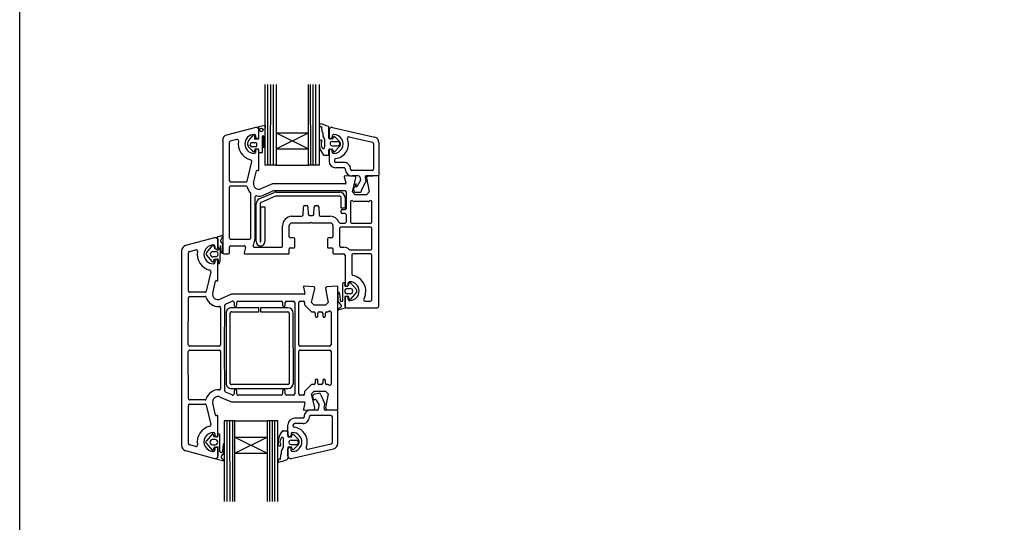
# Model space of a CAD drawing. Units: millimetres. Extents: x 29 to 778, y 34 to 804.
# Drawn here: x 41 to 407, y 346 to 533 of the extents above; entities that cross this region are included whole.
import ezdxf

# ---------------------------------------------------------------- set-up
doc = ezdxf.new("R2010")
doc.units = ezdxf.units.MM

msp = doc.modelspace()

# ---------------------------------------------------------------- linework, layer by layer
for p, q in [((132.2, 478.92), (132.2, 508.92)), ((133.18, 478.92), (133.18, 508.92)), ((134.2, 478.92), (134.29, 508.92)), ((135.29, 478.92), (135.29, 508.92)), ((136.2, 508.92), (136.2, 490.92)), ((148.2, 490.92), (148.2, 508.92)), ((149.08, 478.92), (149.06, 508.92)), ((150.01, 478.92), (150.01, 508.92)), ((150.97, 478.92), (150.97, 508.92)), ((152.2, 508.92), (152.2, 478.92)), ((129.86, 493.27), (132.02, 493.8)), ((128.68, 492.93), (117.77, 490.01)), ((128, 490.08), (128.28, 489.14)), ((129.83, 489.31), (129.83, 491.94)), ((129.85, 489.04), (129.85, 493.26)), ((131.99, 491.92), (132.06, 486.18)), ((132.14, 493.62), (132.18, 492.64)), ((136.2, 490.92), (136.2, 484.92)), ((136.2, 490.92), (148.2, 490.92)), ((136.2, 484.92), (148.2, 490.92)), ((136.2, 490.92), (148.2, 484.92)), ((148.2, 484.92), (148.2, 490.92)), ((153.13, 493.24), (153.26, 491.4)), ((153.54, 490.96), (153.54, 490.06)), ((155.84, 488.97), (155.84, 492.94)), ((155.89, 491.92), (155.89, 489.32)), ((157.12, 492.89), (172.84, 489.27)), ((116.38, 488.09), (116.39, 446.32)), ((118.83, 487.28), (118.83, 473.15)), ((121.64, 488.42), (119.2, 487.76)), ((126.41, 488.51), (127.29, 489.58)), ((128.76, 487.19), (127.14, 487.19)), ((128.63, 489.79), (128.63, 489.31)), ((128.68, 488.67), (129.5, 488.71)), ((129.06, 486.07), (129.06, 486.91)), ((131.07, 489.73), (131.07, 483.61)), ((131.67, 485.33), (131.66, 489.73)), ((154.24, 488.55), (154.24, 485.65)), ((157.06, 488.67), (156.14, 488.67)), ((157.07, 487.66), (159.03, 487.66)), ((157.09, 489.77), (157.09, 489.32)), ((157.48, 489.34), (157.34, 488.88)), ((159.58, 487.89), (158.05, 489.42)), ((163.3, 489.42), (172, 487.41)), ((172.39, 486.93), (172.39, 477.42)), ((174.39, 487.32), (174.39, 475.21)), ((127.33, 484.32), (126.33, 485.32)), ((127.12, 485.79), (128.77, 485.79)), ((128.37, 484.86), (128.37, 484.49)), ((129.48, 484.88), (128.57, 484.88)), ((128.63, 484.25), (128.63, 483.76)), ((129.83, 483.48), (129.83, 484.6)), ((129.83, 477.22), (129.83, 484.24)), ((130.74, 483.46), (129.86, 483.46)), ((136.2, 484.92), (136.2, 478.92)), ((136.2, 484.92), (148.2, 484.92)), ((148.2, 478.92), (148.2, 484.92)), ((155.84, 482.87), (155.84, 484.44)), ((155.89, 484.22), (155.89, 480.42)), ((156.14, 484.87), (157.01, 484.87)), ((157.08, 486.07), (159.03, 486.07)), ((157.09, 483.77), (157.09, 484.22)), ((157.33, 484.6), (157.49, 484.09)), ((157.99, 483.96), (159.58, 485.55)), ((125.47, 473.01), (127.17, 480.31)), ((154.11, 482.57), (155.53, 482.57)), ((157.89, 480.82), (157.89, 480.42)), ((161.39, 479.92), (158.39, 479.92)), ((127.86, 472.28), (128.91, 476.77)), ((129.25, 477), (129.45, 476.94)), ((136.2, 478.92), (132.2, 478.92)), ((136.2, 478.92), (148.2, 478.92)), ((152.2, 478.92), (148.2, 478.92)), ((161.39, 477.92), (158.39, 477.92)), ((171.89, 476.92), (164.39, 476.92)), ((119.34, 472.65), (124.99, 472.65)), ((134.83, 471.93), (130.58, 470.07)), ((161.86, 471.93), (134.83, 471.93)), ((161.54, 474.54), (162.14, 472.3)), ((165.36, 474.74), (161.86, 474.92)), ((166.8, 474.92), (164.49, 474.92)), ((164.62, 468.93), (165.82, 474.14)), ((166, 470.92), (166, 471.92)), ((166.44, 471.17), (167.45, 472.93)), ((167.3, 474.5), (167.51, 473.27)), ((167.88, 469.66), (169.61, 472.66)), ((169.33, 474.25), (169.61, 472.66)), ((169.83, 474.19), (170.76, 468.93)), ((174.16, 474.94), (170, 474.94)), ((174.03, 474.93), (170.31, 474.74)), ((173.65, 474.92), (173.65, 474.92)), ((174.33, 426.44), (174.33, 474.66)), ((118.83, 470.65), (118.83, 451.9)), ((125, 471.15), (119.34, 471.15)), ((126.83, 451.9), (126.83, 468.32)), ((129.95, 466.36), (135.53, 468.75)), ((135.28, 469.36), (131.59, 467.75)), ((161.86, 469.4), (135.45, 469.4)), ((136.24, 468.88), (159.89, 468.88)), ((162.33, 462.89), (162.33, 468.92)), ((165.62, 467.93), (164.62, 468.93)), ((165.54, 468.92), (167.63, 468.92)), ((170.76, 468.93), (169.76, 467.93)), ((128.33, 467.01), (128.33, 451.58)), ((128.83, 450.49), (128.83, 464.58)), ((130.33, 464.57), (130.33, 450.49)), ((136.04, 467.34), (130.64, 465.02)), ((159.83, 467.38), (136.24, 467.38)), ((160.33, 462.88), (160.33, 466.88)), ((161.83, 466.86), (161.83, 462.88)), ((163.83, 465.24), (163.82, 457.89)), ((170.58, 465.4), (165.08, 465.4)), ((169.76, 467.93), (165.62, 467.93)), ((171.83, 457.87), (171.83, 465.24)), ((130.53, 450.49), (130.53, 463.38)), ((130.53, 463.38), (132.03, 463.38)), ((132.03, 463.38), (132.03, 450.49)), ((146.25, 460.37), (146.41, 463.4)), ((146.88, 463.89), (147.57, 463.89)), ((148.04, 463.43), (148.19, 460.67)), ((150.27, 460.67), (150.41, 463.41)), ((150.91, 463.9), (151.54, 463.9)), ((152.04, 463.41), (152.2, 460.37)), ((161.83, 462.88), (160.33, 462.88)), ((160.33, 461.4), (160.33, 461.89)), ((160.81, 462.4), (161.83, 462.4)), ((161.83, 460.9), (160.82, 460.9)), ((141.98, 459.89), (145.73, 459.89)), ((142.08, 457.44), (148.92, 457.44)), ((148.67, 460.2), (149.77, 460.2)), ((148.92, 457.44), (149.22, 457.74)), ((149.22, 457.74), (149.52, 457.44)), ((149.52, 457.44), (156.42, 457.44)), ((152.7, 459.9), (156.35, 459.9)), ((160.05, 457.4), (161.83, 457.4)), ((162.33, 457.9), (162.33, 460.41)), ((164.31, 457.4), (171.32, 457.4)), ((138.63, 448.89), (138.63, 456.38)), ((141.13, 452.3), (141.13, 456.51)), ((157.32, 456.45), (157.32, 452.3)), ((159.83, 455.43), (159.82, 448.94)), ((171.34, 455.9), (160.32, 455.9)), ((171.82, 447.89), (171.82, 455.4)), ((113.36, 451.86), (102.61, 448.99)), ((114.41, 452.27), (116.1, 452.75)), ((114.63, 448.3), (114.63, 450.9)), ((114.76, 448.27), (114.76, 451.39)), ((115.6, 450.52), (116.36, 449.57)), ((116.2, 452.07), (115.88, 451.33)), ((119.34, 451.4), (126.34, 451.4)), ((128.33, 451.58), (127.66, 449.08)), ((142.83, 451.84), (141.58, 451.84)), ((143.12, 448.43), (143.12, 451.55)), ((155.32, 451.55), (155.32, 448.43)), ((156.8, 451.84), (155.62, 451.84)), ((101.13, 447.06), (101.12, 410.89)), ((103.63, 432.15), (103.63, 446.29)), ((103.63, 446.29), (103.63, 446.29)), ((104, 446.77), (106.41, 447.42)), ((106.41, 447.42), (106.41, 447.42)), ((110.46, 446.48), (112.61, 449.01)), ((112.75, 446.8), (113.67, 446.8)), ((113.09, 448.86), (113.32, 447.84)), ((113.43, 448.75), (113.43, 448.3)), ((113.48, 447.87), (114.34, 447.44)), ((115.4, 448.57), (115.32, 442.92)), ((115.86, 446.68), (115.66, 448.99)), ((116.36, 449.57), (116.36, 446.18)), ((118.89, 446.42), (118.89, 448.44)), ((119.38, 448.93), (124.41, 448.93)), ((124.87, 448.32), (124.33, 446.32)), ((128.13, 448.4), (138.12, 448.4)), ((141.13, 446.28), (141.13, 447.85)), ((141.44, 448.14), (142.82, 448.14)), ((155.6, 448.14), (157.04, 448.14)), ((157.32, 447.87), (157.32, 446.25)), ((160.3, 448.4), (161.37, 448.4)), ((163.77, 447.4), (171.34, 447.4)), ((112.5, 443.06), (110.44, 445.47)), ((113.67, 444.8), (112.75, 444.8)), ((113, 443.62), (113.07, 443.09)), ((114.24, 443.83), (113.17, 443.83)), ((113.43, 443.2), (113.43, 442.75)), ((114.63, 436.2), (114.63, 443.2)), ((114.86, 442.24), (114.86, 443.66)), ((116.86, 445.93), (118.4, 445.93)), ((124.6, 445.93), (140.85, 445.93)), ((157.63, 445.94), (161.35, 445.94)), ((161.82, 445.44), (161.82, 434.63)), ((164.33, 445.42), (164.32, 438.43)), ((171.35, 445.9), (164.84, 445.9)), ((171.82, 428.91), (171.82, 445.4)), ((111.97, 439.3), (110.27, 432.04)), ((111.59, 439.9), (111.59, 439.9)), ((112.68, 431.36), (113.7, 435.74)), ((113.7, 435.74), (113.7, 435.74)), ((114.07, 435.96), (114.25, 435.91)), ((109.78, 431.65), (104.13, 431.65)), ((146.34, 433.51), (146.34, 433.51)), ((146.34, 433.51), (146.94, 431.27)), ((150.16, 433.7), (146.64, 433.88)), ((149.42, 427.9), (150.61, 433.09)), ((154.63, 433.2), (154.63, 433.2)), ((154.63, 433.12), (155.55, 427.89)), ((158.81, 433.89), (155.1, 433.7)), ((158.81, 433.89), (158.81, 433.89)), ((159.12, 410.89), (159.13, 433.59)), ((159.25, 428.37), (159.25, 431.71)), ((161, 428.7), (161, 434.89)), ((161.7, 434.89), (161.7, 434.41)), ((161.99, 433.98), (162.62, 433.98)), ((162.32, 434.02), (162.32, 434.02)), ((162.7, 433.08), (163.72, 433.08)), ((163.02, 434.64), (163.02, 435.11)), ((163.06, 434.33), (163.39, 435.02)), ((163.9, 435.13), (166.03, 432.63)), ((166.03, 431.64), (163.9, 429.13)), ((103.62, 412.15), (103.63, 429.65)), ((104.13, 430.15), (109.79, 430.15)), ((119.63, 430.9), (115.44, 429.07)), ((117.43, 427.21), (119.93, 428.3)), ((146.65, 430.9), (119.63, 430.9)), ((121.63, 426.9), (121.63, 427.9)), ((122.13, 428.4), (138.13, 428.4)), ((138.63, 427.9), (138.63, 426.9)), ((139.63, 426.9), (139.63, 427.9)), ((140.13, 428.4), (142.63, 428.4)), ((143.13, 427.9), (143.12, 410.89)), ((144.62, 412.15), (144.63, 427.9)), ((145.13, 428.4), (146.34, 428.4)), ((150.41, 426.89), (149.42, 427.9)), ((155.55, 427.89), (154.55, 426.89)), ((160.44, 426.87), (159.25, 428.37)), ((159.8, 431.21), (160, 428.73)), ((161.7, 429.85), (161.7, 426.97)), ((161.82, 429.6), (161.82, 426.39)), ((162.94, 430.14), (161.99, 430.14)), ((163.72, 431.09), (162.7, 431.09)), ((163.02, 429.07), (163.02, 429.55)), ((163.39, 429.24), (163.25, 429.9)), ((168.89, 429.37), (168.76, 429.12)), ((169.21, 428.4), (171.33, 428.4)), ((115.08, 426.42), (115.08, 426.42)), ((115.63, 425.93), (115.62, 412.15)), ((117.12, 410.89), (117.13, 426.75)), ((129.87, 425.89), (119.62, 425.89)), ((119.62, 424.39), (129.87, 424.39)), ((120.63, 427.84), (120.63, 426.9)), ((129.87, 424.39), (129.87, 425.89)), ((140.62, 425.89), (130.37, 425.89)), ((130.37, 425.89), (130.37, 424.39)), ((130.37, 424.39), (140.62, 424.39)), ((146.82, 427.78), (146.73, 427.38)), ((146.86, 426.92), (149.23, 424.54)), ((149.59, 424.39), (149.59, 424.39)), ((149.59, 424.39), (150.23, 424.39)), ((154.55, 426.89), (150.41, 426.89)), ((152.23, 424.39), (153.03, 424.39)), ((155.03, 424.39), (155.38, 424.39)), ((155.73, 424.54), (155.77, 424.58)), ((155.77, 424.58), (155.77, 424.58)), ((156.63, 424.22), (156.62, 412.14)), ((159.36, 425.68), (160.16, 426.06)), ((162.05, 425.81), (159.55, 425.14)), ((162.32, 425.9), (173.85, 425.9)), ((117.62, 423.89), (117.63, 397.89)), ((119.12, 416.3), (119.12, 423.89)), ((141.12, 423.89), (141.13, 397.89)), ((142.63, 397.89), (142.62, 423.89)), ((150.73, 423.89), (150.73, 422.89)), ((151.73, 422.89), (151.73, 423.89)), ((153.53, 423.89), (153.53, 422.89)), ((154.53, 422.89), (154.53, 423.89)), ((119.12, 414.18), (119.12, 416.3)), ((119.13, 397.89), (119.12, 414.18)), ((101.12, 410.89), (101.13, 374.73)), ((103.63, 392.14), (103.62, 409.64)), ((115.12, 411.65), (104.12, 411.65)), ((104.12, 410.14), (115.12, 410.14)), ((115.62, 409.64), (115.63, 395.86)), ((117.13, 395.04), (117.12, 410.89)), ((117.12, 410.89), (117.12, 410.89)), ((143.12, 410.89), (143.13, 393.89)), ((144.63, 393.89), (144.62, 409.64)), ((156.12, 411.64), (145.12, 411.65)), ((145.12, 410.14), (156.12, 410.15)), ((156.62, 409.65), (156.63, 397.57)), ((159.13, 388.2), (159.12, 410.89)), ((150.73, 398.9), (150.73, 397.89)), ((151.73, 397.9), (151.73, 398.9)), ((153.53, 398.9), (153.53, 397.9)), ((154.53, 397.89), (154.53, 398.9)), ((115.08, 395.37), (115.08, 395.37)), ((140.63, 397.39), (119.63, 397.39)), ((119.63, 395.89), (140.63, 395.89)), ((149.23, 397.25), (146.86, 394.87)), ((149.59, 397.39), (149.59, 397.39)), ((150.23, 397.39), (149.59, 397.39)), ((153.03, 397.4), (152.23, 397.4)), ((155.38, 397.39), (155.03, 397.39)), ((155.77, 397.21), (155.74, 397.24)), ((155.77, 397.21), (155.77, 397.21)), ((109.79, 391.64), (104.13, 391.64)), ((115.44, 392.72), (119.63, 390.89)), ((119.93, 393.49), (117.43, 394.58)), ((120.63, 394.89), (120.63, 393.94)), ((121.63, 393.89), (121.63, 394.89)), ((138.13, 393.39), (122.13, 393.39)), ((138.63, 394.89), (138.63, 393.89)), ((139.63, 393.89), (139.63, 394.89)), ((142.63, 393.39), (140.13, 393.39)), ((146.34, 393.39), (145.13, 393.39)), ((146.73, 394.41), (146.82, 394.01)), ((149.42, 393.89), (150.41, 394.89)), ((150.61, 388.7), (149.42, 393.89)), ((150.26, 391.87), (150.72, 391.87)), ((150.41, 394.89), (154.55, 394.89)), ((150.47, 393.87), (152.1, 394.16)), ((151.15, 391.62), (152.17, 389.86)), ((151.58, 391.74), (151.58, 391.74)), ((152.78, 393.57), (154.32, 390.13)), ((154.55, 394.89), (155.55, 393.9)), ((155.55, 393.9), (154.63, 388.67)), ((103.63, 375.5), (103.63, 389.64)), ((104.13, 390.14), (109.78, 390.14)), ((110.27, 389.75), (111.97, 382.49)), ((113.7, 386.05), (112.68, 390.43)), ((119.63, 390.89), (146.65, 390.89)), ((146.94, 390.52), (146.34, 388.28)), ((146.34, 388.28), (146.34, 388.28)), ((146.64, 387.9), (150.16, 388.09)), ((151.52, 387.87), (149.2, 387.87)), ((152.01, 388.28), (152.23, 389.52)), ((154.04, 388.54), (154.32, 390.13)), ((154.63, 388.59), (154.63, 388.59)), ((158.88, 387.84), (154.72, 387.84)), ((155.1, 388.09), (158.81, 387.9)), ((155.71, 388.96), (155.71, 388.96)), ((158.81, 387.9), (158.81, 387.9)), ((113.7, 386.05), (113.7, 386.05)), ((114.25, 385.88), (114.07, 385.83)), ((114.63, 378.59), (114.63, 385.59)), ((146.11, 384.87), (143.11, 384.87)), ((156.61, 385.87), (149.11, 385.87)), ((157.11, 375.86), (157.11, 385.37)), ((159.11, 375.46), (159.11, 387.57)), ((111.59, 381.89), (111.59, 381.89)), ((120.92, 383.87), (116.92, 383.87)), ((116.92, 383.87), (116.92, 353.87)), ((117.89, 383.87), (117.89, 353.87)), ((118.92, 383.87), (119, 353.87)), ((120.01, 383.87), (120.01, 353.87)), ((120.92, 383.87), (132.92, 383.87)), ((120.92, 377.87), (120.92, 383.87)), ((136.92, 383.87), (132.92, 383.87)), ((132.92, 383.87), (132.92, 377.87)), ((133.79, 383.87), (133.77, 353.87)), ((134.72, 383.87), (134.72, 353.87)), ((135.69, 383.87), (135.69, 353.87)), ((136.92, 353.87), (136.92, 383.87)), ((140.61, 378.57), (140.61, 382.37)), ((142.61, 381.97), (142.61, 382.37)), ((146.11, 382.87), (143.11, 382.87)), ((112.44, 378.96), (110.32, 376.46)), ((113.54, 376.96), (112.62, 376.96)), ((113.09, 378.19), (112.95, 378.85)), ((114.32, 377.96), (113.28, 377.96)), ((113.43, 379.04), (113.43, 378.59)), ((114.64, 378.72), (114.64, 378.24)), ((115.34, 372.52), (115.34, 378.72)), ((120.92, 371.87), (120.92, 377.87)), ((120.92, 377.87), (132.92, 377.87)), ((120.92, 377.87), (132.92, 371.87)), ((120.92, 371.87), (132.92, 377.87)), ((132.92, 377.87), (132.92, 371.87)), ((138.83, 380.21), (140.25, 380.21)), ((138.95, 374.24), (138.95, 377.14)), ((140.55, 379.92), (140.55, 378.34)), ((140.85, 377.91), (141.72, 377.91)), ((141.8, 376.72), (143.74, 376.72)), ((141.81, 379.02), (141.81, 378.57)), ((142.04, 378.19), (142.21, 378.7)), ((142.71, 378.83), (144.3, 377.24)), ((103.63, 375.5), (103.63, 375.5)), ((106.41, 374.37), (104, 375.02)), ((106.41, 374.37), (106.41, 374.37)), ((110.32, 375.47), (112.45, 372.96)), ((112.62, 374.96), (113.54, 374.96)), ((112.95, 373.07), (113.23, 373.95)), ((113.43, 374.1), (114.25, 374.13)), ((113.43, 373.49), (113.43, 373.04)), ((114.63, 370.89), (114.63, 373.49)), ((114.64, 373.67), (114.64, 370.79)), ((116.55, 375.04), (116.34, 372.56)), ((116.85, 371.89), (116.85, 375.47)), ((140.55, 373.82), (140.55, 369.84)), ((140.61, 370.87), (140.61, 373.47)), ((141.77, 374.12), (140.86, 374.12)), ((141.78, 375.12), (143.74, 375.12)), ((141.81, 373.02), (141.81, 373.47)), ((141.83, 369.9), (157.56, 373.51)), ((142.2, 373.45), (142.05, 373.91)), ((144.3, 374.9), (142.76, 373.36)), ((148.02, 373.37), (156.72, 375.37)), ((102.61, 372.8), (113.36, 369.92)), ((114.28, 369.64), (116.79, 368.97)), ((115.91, 370.7), (116.85, 371.89)), ((116.74, 369.44), (116.19, 369.89)), ((120.92, 371.87), (132.92, 371.87)), ((120.92, 353.87), (120.92, 371.87)), ((132.92, 371.87), (132.92, 353.87)), ((137.84, 369.55), (137.97, 371.38)), ((138.25, 371.83), (138.25, 372.72))]:
    msp.add_line(p, q)
msp.add_lwpolyline([(40.99, 726.99), (625.29, 726.99), (625.29, 34.2), (40.99, 34.2)], close=True)
msp.add_circle((130.74, 491.97), 0.639)
for centre, radius, start, end in [((131.79, 493.52), 0.363, 15.404, 49.6998), ((152.87, 493.8), 0.62, 131.6942, 294.9688), ((149.5, 479.44), 15.11, 66.0373, 78.7163), ((128.13, 486.78), 3.5, 90.5759, 269.4735), ((127.76, 489.67), 0.48, 59.3934, 190.6439), ((128.13, 489.78), 0.5, 0.6598, 94.5715), ((128.82, 491.92), 1.02, 0.9377, 97.6602), ((130.19, 492.8), 0.574, 124.8407, 126.3808), ((132.72, 492.1), 0.763, 135.0775, 194.1649), ((153.04, 490.95), 0.501, 0.5388, 63.9441), ((154.54, 490.07), 1.01, 180.5035, 228.2889), ((155.53, 492.96), 0.305, 356.315, 70.0957), ((156.89, 491.92), 1, 77.0422, 179.9985), ((157.59, 489.77), 0.5, 89.9985, 179.9985), ((157.59, 486.77), 3.5, 269.9985, 89.9985), ((118.23, 488.21), 1.86, 104.5372, 183.7755), ((119.33, 487.28), 0.505, 104.9705, 179.2546), ((121.74, 487.93), 0.5, 355.0039, 101.1498), ((128.14, 486.75), 6.01, 169.1939, 257.0588), ((127.68, 486.88), 2.07, 127.9864, 229.0922), ((127.18, 486.49), 0.701, 93.3518, 265.0855), ((128.48, 488.91), 0.309, 132.2611, 308.6033), ((129.23, 489.34), 0.601, 182.2859, 357.711), ((128.76, 486.9), 0.295, 2.9045, 91.3932), ((129.55, 489), 0.298, 260.3625, 6.8942), ((131.36, 489.19), 0.615, 60.4774, 117.8604), ((158.63, 486.87), 6.37, 171.8112, 221.3355), ((152.82, 487.75), 0.499, 287.6851, 176.2508), ((155.47, 486.75), 2.55, 168.1972, 213.5672), ((153.23, 488.55), 1, 359.9985, 50.2959), ((156.14, 488.97), 0.3, 180.1485, 271.4938), ((156.49, 489.32), 0.6, 179.9985, 359.9985), ((157.05, 486.87), 0.799, 88.3989, 272.5373), ((157.05, 488.97), 0.299, 270.8475, 342.2721), ((157.79, 489.25), 0.314, 33.3997, 163.6179), ((157.59, 486.77), 5.5, 277.6608, 21.1204), ((159.05, 486.87), 0.799, 268.6034, 91.3936), ((158.61, 486.72), 1.52, 309.7128, 50.2842), ((163.19, 488.93), 0.5, 77.0422, 201.1204), ((171.89, 486.93), 0.5, 359.9985, 77.0422), ((172.39, 487.32), 2, 359.9985, 77.0422), ((127.85, 484.4), 0.53, 189.6249, 9.6249), ((128.13, 483.79), 0.505, 266.3541, 356.7322), ((128.57, 483.91), 0.964, 89.9985, 102.0472), ((129.23, 484.24), 0.6, 359.9887, 178.2108), ((128.77, 486.09), 0.292, 269.9985, 357.4838), ((129.49, 484.53), 0.347, 10.9299, 91.68), ((130.12, 483.88), 0.502, 234.1877, 238.0039), ((130.27, 484.88), 1.5, 288.5913, 302.3624), ((131.18, 486.07), 0.888, 303.5283, 6.9187), ((153.79, 485.49), 0.472, 199.0203, 19.0203), ((155.54, 482.87), 0.3, 269.0922, 359.1133), ((156.12, 484.56), 0.311, 87.5226, 202.6388), ((156.49, 484.22), 0.6, 359.9985, 179.9985), ((157.01, 484.55), 0.322, 8.0705, 89.9985), ((157.59, 483.77), 0.5, 179.9985, 269.9985), ((157.78, 484.17), 0.299, 196.4394, 315.0031), ((126.68, 480.41), 0.504, 348.7331, 76.7721), ((154.14, 483.12), 0.547, 236.995, 266.5819), ((158.39, 480.42), 2.5, 179.9985, 269.9985), ((158.39, 480.82), 0.5, 97.6608, 179.9985), ((158.39, 480.42), 0.5, 179.9985, 269.9985), ((161.39, 477.42), 2.5, 359.9984, 90.0335), ((129.2, 476.7), 0.303, 80.0611, 166.2408), ((129.53, 477.23), 0.298, 254.7092, 357.1613), ((161.39, 477.42), 0.5, 359.9635, 89.9985), ((164.39, 477.42), 2.5, 179.9635, 272.1925), ((164.39, 477.42), 0.498, 179.7884, 269.9913), ((171.89, 477.42), 0.5, 269.9985, 359.9985), ((119.34, 473.15), 0.507, 179.9985, 269.9985), ((124.99, 473.15), 0.501, 269.9985, 343.575), ((129.83, 471.93), 2, 170.0009, 291.9493), ((161.83, 474.62), 0.3, 84.7126, 195.3976), ((161.85, 472.23), 0.299, 272.655, 13.7221), ((165.33, 474.24), 0.499, 349.0046, 86.6334), ((166, 471.42), 0.5, 89.9984, 329.9985), ((166.8, 474.42), 0.5, 9.9985, 89.9985), ((167.02, 473.18), 0.5, 329.9985, 9.9985), ((169.85, 474.42), 0.548, 73.5847, 197.8934), ((170.33, 474.23), 0.503, 92.0701, 184.6825), ((174.03, 474.63), 0.3, 6.2744, 90.1944), ((173.99, 475.32), 0.413, 294.8274, 345.6615), ((119.33, 470.65), 0.499, 88.8578, 179.4501), ((124.99, 470.64), 0.503, 19.6779, 88.3567), ((129.85, 471.92), 4.53, 194.1024, 225.3592), ((126.31, 468.32), 0.52, 0.6326, 46.1893), ((135.46, 468.91), 0.486, 90.9267, 112.3517), ((136.26, 466.86), 2.02, 90.3272, 110.9963), ((159.81, 466.87), 2.02, 359.7635, 87.7502), ((161.81, 468.88), 0.516, 3.7328, 84.1986), ((165.99, 469.87), 1.05, 89.1167, 244.8283), ((167.43, 469.4), 0.519, 292.1951, 31.0444), ((128.84, 466.99), 0.511, 70.4907, 177.8155), ((130.82, 464.57), 1.99, 115.8878, 179.7897), ((129.84, 471.85), 4.46, 259.2844, 293.1392), ((130.83, 464.56), 0.504, 111.9166, 178.3297), ((136.24, 466.86), 0.522, 90.3297, 112.487), ((159.83, 466.88), 0.5, 359.6134, 89.8273), ((164.33, 465.22), 0.502, 47.7098, 178.4344), ((165.06, 465.9), 0.502, 217.4559, 271.3471), ((170.59, 465.88), 0.481, 267.9798, 314.0259), ((171.32, 465.22), 0.506, 2.6029, 141.3907), ((146.9, 463.4), 0.493, 92.9023, 179.5544), ((147.55, 463.41), 0.486, 2.3033, 88.1581), ((150.91, 463.39), 0.505, 91.0698, 178.29), ((151.54, 463.39), 0.506, 1.8295, 89.3707), ((160.83, 461.89), 0.503, 92.6141, 179.9985), ((160.83, 461.4), 0.5, 179.9419, 269.736), ((161.82, 462.9), 0.502, 270.5697, 359.3097), ((161.81, 460.38), 0.512, 2.504, 87.7059), ((142.14, 456.38), 3.52, 92.7144, 179.9985), ((142.15, 456.42), 1.02, 93.8231, 174.6711), ((145.74, 460.4), 0.506, 267.9106, 356.0877), ((148.68, 460.7), 0.498, 183.0343, 268.9772), ((149.77, 460.7), 0.5, 270.5425, 356.9591), ((152.7, 460.4), 0.499, 182.7247, 270.0734), ((156.35, 456.43), 3.46, 22.2136, 89.9985), ((156.25, 456.38), 1.07, 3.799, 81.0266), ((160.03, 457.9), 0.505, 198.3273, 271.8942), ((161.83, 457.89), 0.491, 269.9985, 1.6599), ((164.32, 457.89), 0.495, 180.7967, 269.4381), ((171.33, 457.89), 0.497, 269.0351, 357.3363), ((160.33, 455.39), 0.505, 90.9964, 175.3052), ((171.32, 455.39), 0.502, 0.5642, 87.934), ((113.63, 450.9), 1, 359.9912, 105.8382), ((114.47, 452.1), 0.177, 108.9723, 242.1511), ((113.76, 451.12), 1.04, 14.7945, 52.5625), ((116.13, 450.79), 0.595, 115.0979, 207.0717), ((116, 452.38), 0.376, 302.1847, 74.1981), ((119.33, 451.9), 0.497, 179.4301, 271.4097), ((126.33, 451.9), 0.5, 271.0377, 0.2276), ((130.43, 450.47), 1.6, 179.3184, 0.6564), ((130.43, 450.48), 0.1, 175.0745, 4.9324), ((141.63, 452.34), 0.504, 184.8495, 264.4497), ((142.82, 451.54), 0.302, 2.3006, 88.5577), ((155.62, 451.54), 0.301, 89.8199, 177.8333), ((156.82, 452.34), 0.504, 268.1405, 354.8369), ((103.13, 447.06), 2, 104.9893, 179.7587), ((104.13, 446.29), 0.5, 104.9979, 179.9912), ((106.54, 446.93), 0.5, 349.54, 104.9875), ((112.93, 445.75), 6, 169.5389, 257.134), ((112.93, 445.75), 3.5, 89.9912, 269.9912), ((111.07, 445.97), 0.8, 139.8075, 218.2262), ((112.77, 445.8), 0.999, 91.3204, 268.7223), ((112.79, 448.77), 0.309, 18.6525, 127.6507), ((112.93, 448.75), 0.5, 359.9912, 89.9912), ((113.36, 448.05), 0.212, 258.5644, 304.0195), ((114.03, 448.3), 0.6, 179.9912, 359.9912), ((113.67, 445.8), 0.999, 269.9985, 89.9985), ((114.6, 447.83), 0.469, 236.6097, 69.7134), ((115.91, 448.55), 0.502, 118.6827, 178.0341), ((116.45, 446.77), 0.599, 188.8072, 261.3191), ((116.88, 446.44), 0.506, 193.7872, 267.8814), ((118.39, 446.44), 0.504, 271.4554, 357.9986), ((119.39, 448.43), 0.502, 91.0828, 179.1615), ((124.62, 446.23), 0.302, 163.9567, 265.6949), ((124.38, 448.44), 0.5, 346.1914, 86.9729), ((128.13, 448.9), 0.502, 159.5865, 269.6468), ((138.13, 448.9), 0.499, 269.0374, 359.3516), ((140.83, 446.23), 0.301, 273.4089, 8.901), ((141.42, 447.85), 0.293, 85.7254, 179.9985), ((142.83, 448.43), 0.297, 268.5378, 0.0444), ((155.62, 448.43), 0.297, 179.9985, 265.7946), ((157.02, 447.83), 0.307, 8.1175, 85.1007), ((157.62, 446.24), 0.299, 177.661, 271.5245), ((160.32, 448.9), 0.5, 175.1046, 267.4155), ((161.31, 445.38), 3.02, 45.8472, 88.892), ((163.78, 447.9), 0.504, 225.0247, 269.2605), ((171.32, 447.9), 0.504, 271.7426, 358.268), ((112.78, 443.16), 0.296, 199.2843, 346.8989), ((112.93, 442.75), 0.5, 269.9912, 359.9912), ((113.29, 443.56), 0.302, 114.5897, 168.8218), ((114.03, 443.2), 0.6, 359.9912, 179.9912), ((114.53, 443.7), 0.326, 353.4483, 156.1581), ((114.65, 442.89), 0.679, 288.0715, 3.2161), ((161.32, 445.44), 0.502, 359.932, 86.8063), ((164.83, 445.4), 0.502, 87.9352, 177.8519), ((171.32, 445.4), 0.5, 359.9887, 87.5859), ((111.48, 439.42), 0.5, 346.8524, 77.1324), ((114, 435.67), 0.3, 74.8233, 166.8531), ((114.33, 436.2), 0.3, 254.9651, 0.1546), ((161.35, 434.89), 0.349, 1.0122, 178.9847), ((163.54, 435.07), 0.522, 82.7924, 174.825), ((163.68, 434.94), 0.296, 40.407, 164.4849), ((163.56, 432.08), 3.5, 273.4656, 89.2686), ((164.81, 438.41), 0.487, 177.7768, 256.7778), ((163.54, 432.05), 5.99, 333.3538, 78.7962), ((104.13, 432.15), 0.5, 179.9912, 269.9912), ((109.78, 432.15), 0.5, 269.9912, 347.5255), ((146.63, 433.58), 0.3, 86.9975, 194.9947), ((150.13, 433.2), 0.5, 346.9966, 86.3722), ((155.13, 433.2), 0.5, 92.9933, 179.9912), ((155.13, 433.2), 0.5, 179.9912, 188.8531), ((158.83, 433.59), 0.3, 359.9912, 93.0003), ((159.2, 431.12), 0.599, 8.8072, 85.3292), ((161.98, 434.28), 0.305, 154.6111, 271.5147), ((162.7, 432.08), 0.999, 89.9985, 269.9985), ((162.42, 434.63), 0.6, 179.9985, 0.8486), ((162.69, 434.34), 0.371, 258.1051, 357.6511), ((163.7, 432.08), 0.999, 271.3204, 88.7223), ((165.4, 432.14), 0.801, 321.7708, 38.2262), ((104.13, 429.65), 0.5, 89.9912, 179.9912), ((109.79, 429.65), 0.5, 14.4685, 89.6734), ((114.63, 430.9), 4.5, 194.4687, 275.7313), ((114.63, 430.9), 2, 166.8471, 293.9172), ((120.13, 427.84), 0.5, 359.9912, 113.5121), ((122.13, 427.9), 0.5, 89.9912, 179.9912), ((138.13, 427.9), 0.5, 359.9912, 89.9912), ((140.13, 427.9), 0.5, 89.9912, 179.9912), ((142.63, 427.9), 0.5, 359.9912, 89.9912), ((145.13, 427.9), 0.5, 89.9912, 179.9912), ((146.34, 427.9), 0.5, 346.9982, 89.2128), ((146.65, 431.2), 0.3, 269.9912, 14.1214), ((160.5, 428.74), 0.502, 180.5048, 355.1122), ((162, 429.84), 0.299, 92.8846, 178.6072), ((162.42, 429.54), 0.6, 0.285, 174.5382), ((162.96, 429.85), 0.293, 10.0043, 94.6862), ((163.53, 429.04), 0.511, 176.576, 298.3352), ((163.68, 429.34), 0.302, 198.6525, 317.2275), ((169.21, 428.9), 0.501, 154.0635, 269.9985), ((171.33, 428.89), 0.493, 269.9985, 2.1033), ((115.13, 425.93), 0.5, 359.9912, 95.7352), ((117.63, 426.75), 0.5, 113.5709, 179.9912), ((119.62, 423.89), 2, 90.0088, 180.0088), ((119.62, 423.89), 0.5, 90.0088, 180.0088), ((121.13, 426.9), 0.5, 179.9912, 359.9912), ((139.13, 426.9), 0.5, 179.9912, 359.9912), ((140.62, 423.89), 2, 0.0088, 90.0088), ((140.62, 423.89), 0.5, 0.0088, 90.0088), ((147.22, 427.26), 0.5, 166.983, 224.0494), ((149.59, 424.9), 0.5, 224.9863, 269.9912), ((150.23, 423.89), 0.5, 359.9912, 89.9912), ((152.23, 423.89), 0.5, 89.9912, 179.9912), ((153.03, 423.89), 0.5, 359.9912, 89.9912), ((155.03, 423.89), 0.5, 89.9912, 179.9912), ((155.38, 424.89), 0.5, 269.9912, 314.1537), ((156.13, 424.22), 0.5, 359.9912, 134.9813), ((159.54, 425.44), 0.3, 126.168, 272.9521), ((159.91, 426.6), 0.595, 295.0979, 27.0717), ((162.68, 426.72), 1.01, 165.6636, 218.4343), ((162.33, 426.4), 0.502, 181.3684, 269.8057), ((161.58, 425.72), 0.482, 11.2947, 50.1964), ((173.82, 426.4), 0.505, 273.5904, 4.0103), ((151.23, 422.89), 0.5, 179.9912, 359.9912), ((154.03, 422.89), 0.5, 179.9912, 359.9912), ((104.12, 412.15), 0.5, 179.9912, 269.9912), ((104.12, 409.64), 0.5, 90.0088, 180.0088), ((115.12, 412.15), 0.5, 269.9912, 359.9912), ((115.12, 409.64), 0.5, 0.0088, 90.0088), ((145.12, 412.15), 0.5, 179.9912, 269.9912), ((145.12, 409.64), 0.5, 90.0088, 180.0088), ((156.12, 412.14), 0.5, 269.9912, 359.9912), ((156.12, 409.65), 0.5, 0.0088, 90.0088), ((151.23, 398.9), 0.5, 0.0088, 180.0088), ((154.03, 398.9), 0.5, 0.0088, 180.0088), ((114.63, 390.89), 4.5, 84.2687, 165.5313), ((115.13, 395.86), 0.5, 264.2648, 0.0088), ((117.63, 395.04), 0.5, 180.0088, 246.4291), ((119.63, 397.89), 2, 180.0088, 270.0088), ((119.63, 397.89), 0.5, 180.0088, 270.0088), ((121.13, 394.89), 0.5, 0.0088, 180.0088), ((139.13, 394.89), 0.5, 0.0088, 180.0088), ((140.63, 397.89), 0.5, 270.0088, 0.0088), ((140.63, 397.89), 2, 270.0088, 0.0088), ((149.59, 396.89), 0.5, 90.0088, 135.0137), ((150.23, 397.89), 0.5, 270.0088, 0.0088), ((152.23, 397.9), 0.5, 180.0088, 270.0088), ((153.03, 397.9), 0.5, 270.0088, 0.0088), ((155.03, 397.89), 0.5, 180.0088, 270.0088), ((155.38, 396.9), 0.5, 44.1713, 90.0088), ((156.13, 397.57), 0.5, 225.0187, 0.0088), ((104.13, 392.14), 0.5, 180.0088, 270.0088), ((109.79, 392.14), 0.5, 270.3266, 345.5315), ((114.63, 390.89), 2, 66.0828, 193.1536), ((120.13, 393.94), 0.5, 246.4879, 0.0088), ((122.13, 393.89), 0.5, 180.0088, 270.0088), ((138.13, 393.89), 0.5, 270.0088, 0.0088), ((140.13, 393.89), 0.5, 180.0088, 270.0088), ((142.63, 393.89), 0.5, 270.0088, 0.0088), ((145.13, 393.89), 0.5, 180.0088, 270.0088), ((146.34, 393.89), 0.5, 270.7872, 13.0018), ((147.22, 394.52), 0.5, 135.9506, 193.017), ((150.97, 392.8), 1.18, 115.0563, 232.6837), ((150.72, 391.37), 0.5, 30, 90), ((152.12, 393.5), 0.665, 6.4925, 91.5461), ((104.13, 389.64), 0.5, 90.0088, 180.0088), ((109.78, 389.64), 0.5, 12.4745, 90.0088), ((146.63, 388.2), 0.3, 165.0053, 273.0087), ((149.11, 385.37), 2.5, 87.806, 180.042), ((146.65, 390.59), 0.3, 345.8786, 90.0088), ((150.13, 388.59), 0.5, 273.6278, 13.0034), ((151.52, 388.37), 0.5, 270, 350), ((151.74, 389.61), 0.5, 350, 30), ((154.57, 388.37), 0.548, 162.1051, 286.4137), ((155.13, 388.59), 0.5, 171.1469, 180.0088), ((155.13, 388.59), 0.5, 180.0088, 267.0067), ((158.83, 388.2), 0.3, 266.9997, 0.0088), ((158.71, 387.47), 0.413, 14.337, 65.1711), ((114, 386.12), 0.3, 193.1466, 285.0003), ((114.33, 385.59), 0.3, 359.8454, 105.0349), ((143.11, 382.37), 2.5, 90, 180), ((146.11, 385.37), 2.5, 269.9985, 0.035), ((146.11, 385.37), 0.5, 270, 0), ((149.11, 385.37), 0.498, 90.0076, 180.035), ((156.61, 385.37), 0.5, 360, 90), ((112.93, 376.04), 6, 102.866, 190.461), ((111.48, 382.37), 0.5, 282.8676, 13.1476), ((143.11, 382.37), 0.5, 90, 180), ((143.11, 381.97), 0.5, 180, 262.3377), ((142.31, 376.02), 5.5, 338.8781, 82.3377), ((112.93, 376.04), 3.5, 90.0088, 270.0088), ((112.64, 375.96), 0.999, 91.2762, 268.6781), ((112.67, 378.77), 0.296, 15.5136, 139.971), ((112.93, 379.04), 0.5, 0.0088, 90.0088), ((113.4, 378.25), 0.313, 191.1767, 246.2821), ((114.03, 378.59), 0.6, 180.0088, 0.0088), ((113.54, 375.96), 0.999, 270, 90), ((114.34, 378.27), 0.305, 265.8879, 354.8533), ((114.99, 378.71), 0.349, 1.0137, 178.9863), ((143.35, 375.91), 6.37, 138.6629, 188.1873), ((140.19, 376.04), 2.55, 146.4313, 191.8013), ((138.51, 377.29), 0.472, 340.9782, 160.9782), ((138.86, 379.67), 0.547, 93.4166, 123.0035), ((140.25, 379.91), 0.3, 0.8852, 90.9063), ((140.84, 378.23), 0.311, 157.3597, 272.4759), ((141.21, 378.57), 0.6, 180, 0), ((141.76, 375.92), 0.799, 87.4612, 271.5996), ((141.72, 378.24), 0.322, 270, 351.928), ((142.31, 379.02), 0.5, 90, 180), ((142.5, 378.61), 0.299, 45.0847, 163.5591), ((142.31, 376.02), 3.5, 270, 90), ((143.76, 375.92), 0.799, 268.6049, 91.3951), ((143.33, 376.07), 1.52, 309.7143, 50.2857), ((103.13, 374.73), 2, 180.2413, 255.0107), ((104.13, 375.5), 0.5, 180.0088, 255.0021), ((106.54, 374.86), 0.5, 255.0125, 10.461), ((110.94, 375.96), 0.801, 141.7723, 218.2277), ((112.67, 373.17), 0.302, 222.771, 341.346), ((112.93, 373.04), 0.5, 270.0088, 0.0088), ((113.49, 373.81), 0.293, 100.5142, 150.9818), ((114.03, 373.49), 0.6, 0.0088, 180.0088), ((114.44, 373.9), 0.303, 311.0684, 131.0684), ((117.14, 374.94), 0.599, 118.9409, 171.1913), ((137.54, 375.04), 0.499, 183.7477, 72.3134), ((139.26, 372.71), 1.01, 131.7096, 179.495), ((137.95, 374.24), 1, 309.7026, 0), ((140.85, 373.82), 0.3, 88.5047, 179.85), ((141.21, 373.47), 0.6, 360, 180), ((141.77, 373.82), 0.299, 17.7264, 89.151), ((142.31, 373.02), 0.5, 180, 270), ((142.5, 373.53), 0.314, 196.3806, 326.5988), ((147.9, 373.86), 0.5, 158.8781, 282.9563), ((156.61, 375.86), 0.5, 282.9563, 360), ((157.11, 375.46), 2, 282.9563, 360), ((113.63, 370.89), 1, 254.1618, 0.0088), ((114.34, 369.83), 0.2, 118.9256, 251.0262), ((113.63, 370.81), 1.01, 307.436, 359.1554), ((115.84, 372.57), 0.502, 184.8863, 359.4937), ((116.44, 370.43), 0.595, 152.9268, 244.9006), ((116.59, 369.19), 0.3, 312.5663, 58.8712), ((137.58, 368.99), 0.62, 65.0297, 228.3043), ((134.21, 383.35), 15.11, 281.2822, 293.9612), ((137.75, 371.83), 0.501, 296.0544, 359.4597), ((140.25, 369.82), 0.305, 289.9028, 3.6835), ((141.61, 370.87), 1, 180, 282.9563)]:
    msp.add_arc(centre, radius, start, end)

doc.saveas('drawing.dxf')
